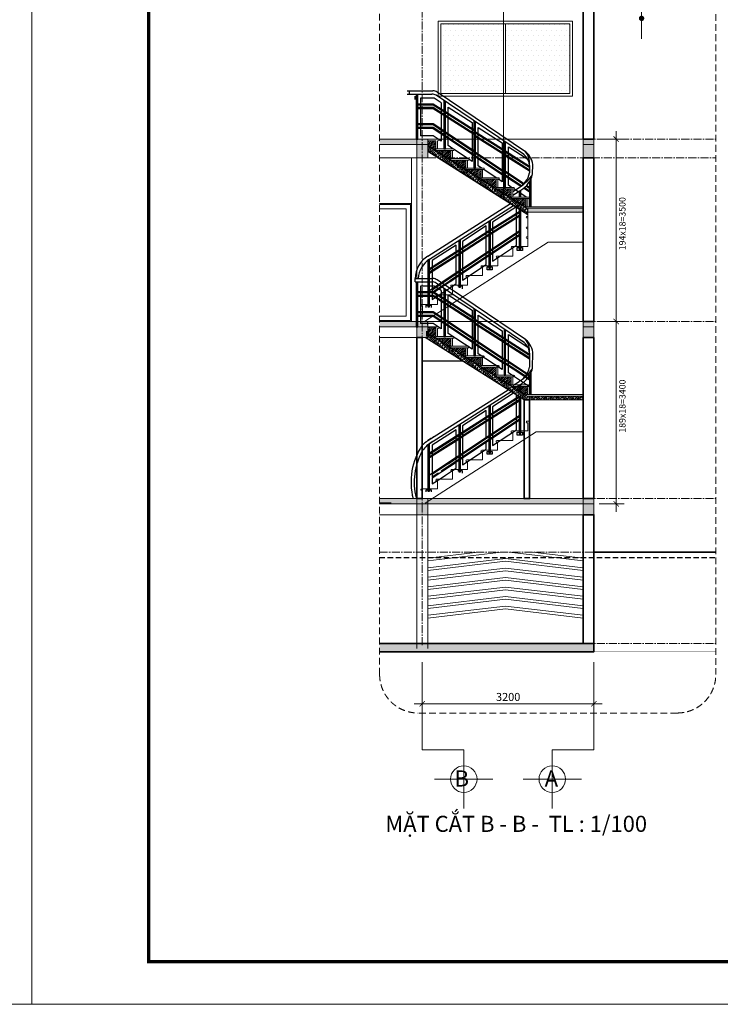
# Model space of a CAD drawing. Units: millimetres. Extents: x -55760 to 1146263, y -455585 to 288245.
# Drawn here: x 461561 to 474625, y -234981 to -216631 of the extents above; entities that cross this region are included whole.
import ezdxf

# ---------------------------------------------------------------- set-up
doc = ezdxf.new("R2010")
doc.units = ezdxf.units.MM
for name, pattern in [('CENTER2', [1.125, 0.75, -0.125, 0.125, -0.125]), ('DASHED', [0.75, 0.5, -0.25]), ('HIDDEN', [0.375, 0.25, -0.125])]:
    doc.linetypes.add(name, pattern=pattern)
doc.layers.get('Defpoints').update_dxf_attribs({"lineweight": 5})
for name, color, linetype, lineweight in [('0-TUONG', 4, 'Continuous', 35), ('030', 30, 'Continuous', 18), ('DOOR', 8, 'Continuous', 5), ('H1', 8, 'Continuous', 0), ('HATCH', 8, 'Continuous', 5), ('KT', 116, 'Continuous', 20), ('NETTHAY', 4, 'Continuous', 5), ('NOITHAT', 35, 'Continuous', 5), ('T4', 153, 'Continuous', 15), ('TEXT', 8, 'Continuous', 5), ('TUONG', 2, 'Continuous', 18), ('Y', 35, 'Continuous', 5)]:
    doc.layers.add(name, color=color, linetype=linetype, lineweight=lineweight)
for name, color, linetype in [('8', 251, 'Continuous'), ('HATCHTUONG', 7, 'Continuous'), ('THAY', 4, 'Continuous')]:
    doc.layers.add(name, color=color, linetype=linetype)
doc.styles.add('DIM', font='VHELVEN.TTF')
doc.styles.add('TIMES', font='VTIMESN.TTF')
doc.styles.add('VNI-AVO', font='arial.ttf')
doc.dimstyles.new('100 THINH', dxfattribs={"dimscale": 0, "dimtxt": 150, "dimasz": 100, "dimexe": 150, "dimexo": 100, "dimgap": 50, "dimtad": 1, "dimdec": 0, "dimrnd": 1, "dimzin": 0, "dimdsep": 46, "dimtxsty": 'DIM', "dimblk": 'ARCHTICK', "dimcen": 0.1, "dimdle": 150, "dimclrd": 14, "dimclre": 14, "dimclrt": 255, "dimadec": 0, "dimazin": 0, "dimtfac": 1, "dimtdec": 0, "dimtmove": 2, "dimatfit": 2, "dimfxl": 0, "dimtolj": 1, "dimtzin": 0, "dimlwd": -1, "dimlwe": -1, "dimarcsym": 0})
pattern_1 = [(45, (381357.19, -268154.113), (-35.35534, 35.35534), []), (45, (381392.544, -268154.113), (-35.35534, 35.35534), [62.5, -12.5, 0, -12.5])]
pattern_2 = [(45, (381357.19, -268154.113), (-17.6776695, 17.6776695), [])]

# ---------------------------------------------------------------- blocks, each defined once
blk = doc.blocks.new('TRUC')
at = {"layer": '030'}
blk.add_circle((0, 0), 250, dxfattribs=at)
at = {"layer": 'HATCH'}
for points in [[(0, -550), (0, 550)], [(-550, 0), (550, 0)]]:
    blk.add_lwpolyline(points, dxfattribs=at)
blk = doc.blocks.new('_ARCHTICK')
at = {"color": 0, "linetype": 'ByBlock', "const_width": 0.15}
blk.add_lwpolyline([(-0.5, -0.5), (0.5, 0.5)], dxfattribs=at)
blk = doc.blocks.new('*D2566')
at = {"layer": 'Defpoints', "color": 0, "ltscale": 50}
for p in [(469068, -228507), (472269, -228507), (469068, -229380)]:
    blk.add_point(p, dxfattribs=at)
at = {"layer": 'NETTHAY', "color": 14, "ltscale": 50}
for p, q in [((469068, -228607), (469068, -229530)), ((472269, -228607), (472269, -229530)), ((472419, -229380), (468918, -229380))]:
    blk.add_line(p, q, dxfattribs=at)
at = {"layer": 'NETTHAY', "color": 14, "ltscale": 50, "xscale": 100, "yscale": 100, "zscale": 100, "rotation": 180}
blk.add_blockref('_ARCHTICK', (469068, -229380), dxfattribs=at)
at = {"layer": 'NETTHAY', "color": 14, "ltscale": 50, "xscale": 100, "yscale": 100, "zscale": 100}
blk.add_blockref('_ARCHTICK', (472269, -229380), dxfattribs=at)
at = {"layer": 'NETTHAY', "color": 255, "ltscale": 50, "insert": (470669, -229253), "char_height": 150, "attachment_point": 5, "style": 'DIM'}
blk.add_mtext('\\A1;3200', dxfattribs=at)

msp = doc.modelspace()

# ---------------------------------------------------------------- hatches: boundary and pattern name
at = {"layer": 'DOOR', "ltscale": 100}
h = msp.add_hatch(dxfattribs=at)
h.set_pattern_fill('DOTS', color=256, scale=1500, style=0)
h.set_pattern_definition([(0, (408242.96, -394666.8), (46.875, 93.75), [0, -93.75])])
h.paths.add_polyline_path([(470616.6, -218006.1), (471816.6, -218006.1), (471816.6, -216705.7), (470616.6, -216705.7)])
h.paths.add_polyline_path([(470616.6, -216705.7), (469416.6, -216705.7), (469416.6, -218006.1), (470616.6, -218006.1)])
at = {"layer": 'H1', "ltscale": 10}
h = msp.add_hatch(dxfattribs=at)
h.set_pattern_fill('ANSI31', color=256, scale=200, style=0)
h.set_pattern_definition(pattern_2)
h.paths.add_polyline_path([(469882.4, -219245.7), (469601.6, -219245.7), (469601.6, -219205.7), (469528.1, -219205.7), (470163.3, -219605.7), (470163.3, -219425.7), (469882.4, -219425.7)])
h.paths.add_polyline_path([(470163.3, -219605.7), (470444.2, -219782.5), (470444.2, -219605.7)])
h.paths.add_polyline_path([(470725, -219959.4), (470725, -219785.7), (470449.2, -219785.7)])
h.paths.add_polyline_path([(469320.7, -218885.7), (469168.4, -218885.7), (469168.4, -218979.2), (469528.1, -219205.7), (469601.6, -219205.7), (469601.6, -219065.7), (469320.7, -219065.7)])
edge = h.paths.add_edge_path()
edge.add_line((471005.9, -220130.7), (471005.9, -219965.7))
edge.add_line((471005.9, -219965.7), (470735, -219965.7))
edge.add_line((470735, -219965.7), (471007.4, -220137.1))
edge.add_arc((471020.9, -220130.7), 15, 180, 205.60573, ccw=False)
h = msp.add_hatch(dxfattribs=at)
h.set_pattern_fill('ANSI31', color=256, scale=200, style=0)
h.set_pattern_definition(pattern_2)
h.paths.add_polyline_path([(469320.7, -222355.7), (469168.4, -222355.7), (469168.4, -222479.2), (470163.3, -223105.7), (470163.3, -222925.7), (469882.4, -222925.7), (469882.4, -222745.7), (469601.6, -222745.7), (469601.6, -222565.7), (469320.7, -222565.7)])
h.paths.add_polyline_path([(470444.2, -223282.5), (470444.2, -223105.7), (470163.3, -223105.7)])
h.paths.add_polyline_path([(470725, -223285.7), (470449.2, -223285.7), (470725, -223459.4)])
h.paths.add_polyline_path([(471007.4, -223637.1, -0.5520623), (471020.9, -223615.7), (471035.9, -223615.7), (471035.9, -223465.7), (470735, -223465.7)])
at = {"layer": 'NETTHAY', "ltscale": 50}
h = msp.add_hatch(color=256, dxfattribs=at)
h.paths.add_polyline_path([(472066.6, -228256), (469068.4, -228256), (469068.4, -228410.9), (472066.6, -228410.9)])
h.paths.add_polyline_path([(472266.6, -228256), (472066.6, -228256), (472066.6, -228410.9), (472266.6, -228410.9)])
h.paths.add_polyline_path([(468272, -228256), (468272, -228410.9), (469068.4, -228410.9), (469068.4, -228256)])
at = {"layer": 'NOITHAT', "ltscale": 100}
h = msp.add_hatch(dxfattribs=at)
h.set_pattern_fill('ANSI35', color=256, scale=200, style=0)
h.set_pattern_definition(pattern_1)
h.paths.add_polyline_path([(469168.4, -218979.2), (469168.4, -219083.8), (470817.1, -220122), (470823, -220118.2), (470823, -220125.7), (471035.9, -220259.7), (471035.9, -220145.7), (471020.9, -220145.7, -0.2886081), (471007.4, -220137.1), (470735, -219965.7), (470725, -219965.7), (470725, -219959.4), (470449.2, -219785.7), (470444.2, -219785.7), (470444.2, -219782.5)])
h = msp.add_hatch(dxfattribs=at)
h.set_pattern_fill('ANSI35', color=256, scale=200, style=0)
h.set_pattern_definition(pattern_1)
h.paths.add_polyline_path([(469168.4, -222479.2), (469168.4, -222555.7), (469123.7, -222555.7), (470965.9, -223715.7), (471066.9, -223715.7), (472066.6, -223715.7), (472066.6, -223645.7), (471020.9, -223645.7, -0.2886081), (471007.4, -223637.1), (470735, -223465.7), (470725, -223465.7), (470725, -223459.4), (470449.2, -223285.7), (470444.2, -223285.7), (470444.2, -223282.5)])
at = {"layer": 'Y'}
h = msp.add_hatch(color=256, dxfattribs=at)
h.paths.add_polyline_path([(472066.6, -218855.7), (472066.6, -218955.7), (472266.6, -218955.7), (472266.6, -218855.7)])
h.paths.add_polyline_path([(469168.4, -218955.7), (469168.4, -218855.7), (469068.4, -218855.7), (469068.4, -218955.7)])
h.paths.add_polyline_path([(468272, -218855.7), (468272, -218955.7), (469068.4, -218955.7), (469068.4, -218855.7)])
for points in [[(471035.9, -220145.7), (471035.9, -220215.7), (472066.6, -220215.7), (472066.6, -220145.7)], [(469138.1, -222435.7), (469169.8, -222435.7), (469169.8, -222535.7), (469138.1, -222535.7)], [(471035.9, -223645.7), (471035.9, -223715.7), (472066.6, -223715.7), (472066.6, -223645.7)]]:
    msp.add_hatch(color=256, dxfattribs=at).paths.add_polyline_path(points)
h = msp.add_hatch(color=256, dxfattribs=at)
h.paths.add_polyline_path([(472066.6, -222255.7), (472066.6, -222355.7), (472266.6, -222355.7), (472266.6, -222255.7)])
h.paths.add_polyline_path([(469167.9, -222355.7), (469166.9, -222255.7), (469068.4, -222255.7), (469068.4, -222355.7)])
h.paths.add_polyline_path([(468272, -222255.7), (468272, -222355.7), (469068.4, -222355.7), (469068.4, -222255.7)])
h = msp.add_hatch(color=256, dxfattribs=at)
h.paths.add_polyline_path([(472266.6, -225555.7), (469068.4, -225555.7), (469068.4, -225655.7), (472266.6, -225655.7)])
h.paths.add_polyline_path([(468272, -225555.7), (468272, -225655.7), (469068.4, -225655.7), (469068.4, -225555.7)])

# ---------------------------------------------------------------- linework, layer by layer
for p, q in [((468783.4, -217955.7), (469265, -217955.7)), ((468832, -218015.7), (468832, -217955.7)), ((470991.1, -219091), (469345.9, -217980.4)), ((468783.4, -218015.7), (469246.6, -218015.7)), ((468936.1, -218115.7), (468936.1, -218055.7)), ((469290.8, -218095.3), (469035.1, -218095.3)), ((469035.1, -218095.3), (469035.1, -218202.6)), ((469419.7, -218178), (469290.8, -218095.3)), ((470956.4, -219140), (469327.6, -218040.4)), ((469419.7, -218178), (469419.7, -218296.7)), ((469271.5, -218202.6), (468983.4, -218202.6)), ((469271.5, -218222.6), (468983.4, -218222.6)), ((469271.5, -218270.2), (468983.4, -218270.2)), ((469271.5, -218290.2), (468983.4, -218290.2)), ((469035.1, -218222.6), (469035.1, -218270.2)), ((469035.1, -218290.2), (469035.1, -218573.1)), ((469468.6, -218327.8), (469271.5, -218202.6)), ((469468.6, -218347.8), (469271.5, -218222.6)), ((469468.6, -218395.4), (469271.5, -218270.2)), ((469468.6, -218415.4), (469271.5, -218290.2)), ((469419.7, -218316.7), (469419.7, -218364.3)), ((470030.4, -218684.6), (469498.6, -218346.9)), ((470030.4, -218704.6), (469498.6, -218366.9)), ((469419.7, -218384.3), (469419.7, -218671.7)), ((470030.4, -218752.2), (469498.6, -218414.5)), ((470030.4, -218772.2), (469498.6, -218434.5)), ((469271.5, -218573.1), (468983.4, -218573.1)), ((469271.5, -218593.1), (468983.4, -218593.1)), ((469271.5, -218641.6), (468983.4, -218641.6)), ((469271.5, -218661.6), (468983.4, -218661.6)), ((469035.1, -218593.1), (469035.1, -218641.6)), ((469035.1, -218661.6), (469035.1, -218795.1)), ((469468.6, -218704.2), (469271.5, -218573.1)), ((469468.6, -218724.5), (469271.5, -218593.3)), ((469468.6, -218772.7), (469271.5, -218641.6)), ((469468.6, -218793), (469271.5, -218661.9)), ((469419.7, -218692), (469419.7, -218740.2)), ((470030.4, -219077.8), (469498.6, -218724.2)), ((470592.1, -219063.9), (470060.4, -218726.1)), ((469271.5, -218795.1), (469035.1, -218795.1)), ((469419.7, -218892.7), (469271.5, -218795.1)), ((469419.7, -218760.5), (469419.7, -218892.7)), ((470030.4, -219098.1), (469498.6, -218744.4)), ((470030.4, -219146.4), (469498.6, -218792.7)), ((470030.4, -219166.6), (469498.6, -218813)), ((470592.1, -219083.9), (470060.4, -218746.1)), ((470592.1, -219131.4), (470060.4, -218793.7)), ((470592.1, -219151.4), (470060.4, -218813.7)), ((470592.1, -219457.1), (470060.4, -219103.4)), ((471069.1, -219368), (470622.1, -219084.1)), ((471068.4, -219387.6), (470622.1, -219104.1)), ((470592.1, -219477.3), (470060.4, -219123.7)), ((470592.1, -219525.6), (470060.4, -219171.9)), ((470592.1, -219545.9), (470060.4, -219192.2)), ((471068.4, -219435.2), (470622.1, -219151.7)), ((471068.4, -219455.2), (470622.1, -219171.7)), ((470967.1, -219690.9), (470622.1, -219461.4)), ((471124.5, -219511.5), (471127.1, -219328.1)), ((470953.1, -219701.9), (470622.1, -219481.7)), ((470918.2, -219726.9), (470622.1, -219529.9)), ((470902.8, -219736.9), (470622.1, -219550.2)), ((470755, -219830.6), (470873, -219755.7)), ((470755, -219901.6), (470905.1, -219806.3)), ((471068.5, -219847.1), (470955.7, -219772.1)), ((471068.5, -219826.8), (470969.5, -219761)), ((471068.5, -219778.6), (471000, -219733.1)), ((471068.5, -219758.3), (471011.9, -219720.7)), ((471098.5, -219778.3), (471098.4, -219778.2)), ((471098.5, -219798.5), (471098.4, -219798.5)), ((471098.5, -219846.8), (471098.4, -219846.8)), ((471098.5, -219867.1), (471098.4, -219867)), ((469172.8, -221035.7), (470713.7, -220056.8)), ((469202.8, -221091.2), (470769.7, -220092.1)), ((470341.2, -220542.1), (470873, -220204.3)), ((470823, -220118.2), (470376.2, -220404.9)), ((470341.2, -220562.1), (470873, -220224.3)), ((470341.2, -220609.7), (470873, -220271.9)), ((470341.2, -220629.7), (470873, -220291.9)), ((469779.5, -220898.9), (470311.2, -220561.2)), ((470341.2, -220918.5), (470873, -220564.8)), ((469779.5, -220918.9), (470311.2, -220581.2)), ((469779.5, -220966.5), (470311.2, -220628.8)), ((469779.5, -220986.5), (470311.2, -220648.8)), ((470341.2, -220938.8), (470873, -220585.1)), ((470341.2, -220987), (470873, -220633.4)), ((470341.2, -221007.3), (470873, -220653.6)), ((469202.8, -221265.3), (469749.5, -220918)), ((469202.8, -221285.3), (469749.5, -220938)), ((469779.5, -221292.1), (470311.2, -220938.5)), ((469202.8, -221332.9), (469749.5, -220985.6)), ((469202.8, -221352.9), (469749.5, -221005.6)), ((469779.5, -221312.4), (470311.2, -220958.7)), ((469779.5, -221360.7), (470311.2, -221007)), ((469779.5, -221380.9), (470311.2, -221027.3)), ((468934.7, -221455.7), (469265, -221455.7)), ((468934.7, -221515.7), (468934.7, -221455.7)), ((469202.8, -221675.7), (469699.5, -221345.4)), ((469252.8, -221662.8), (469699.5, -221365.6)), ((470991.1, -222591), (469345.9, -221480.4)), ((469417.7, -221601.3), (469699.5, -221413.9)), ((469432.9, -221611.5), (469699.5, -221434.1)), ((469532.5, -221456.4), (469749.5, -221312.1)), ((469547.7, -221466.6), (469749.5, -221332.4)), ((469583.7, -221490.9), (469749.5, -221380.6)), ((469598.8, -221501.1), (469749.5, -221400.9)), ((468934.7, -221515.7), (469246.6, -221515.7)), ((469290.8, -221595.3), (469035.1, -221595.3)), ((469035.1, -221595.3), (469035.1, -221702.6)), ((469252.8, -221711), (469360, -221639.7)), ((469252.8, -221662.8), (469279.3, -221645.1)), ((469252.8, -221731.3), (469375.5, -221649.7)), ((469279.1, -221625), (469315.7, -221600.6)), ((469284, -221710.5), (469432.9, -221611.5)), ((469419.7, -221678), (469290.8, -221595.3)), ((469294.7, -221634.9), (469331.3, -221610.6)), ((470956.4, -222640), (469327.6, -221540.4)), ((469331.8, -221658.5), (469368.4, -221634.1)), ((469360, -221639.7), (469468.6, -221567.4)), ((469399.3, -221633.8), (469468.6, -221587.7)), ((469271.5, -221702.6), (468983.4, -221702.6)), ((469271.5, -221722.6), (468983.4, -221722.6)), ((469271.5, -221770.2), (468983.4, -221770.2)), ((469271.5, -221790.2), (468983.4, -221790.2)), ((469035.1, -221722.6), (469035.1, -221770.2)), ((469035.1, -221790.2), (469035.1, -222073.1)), ((469252.8, -221792.5), (469256.3, -221790.2)), ((469468.6, -221827.8), (469271.5, -221702.6)), ((469468.6, -221847.8), (469271.5, -221722.6)), ((469468.6, -221895.4), (469271.5, -221770.2)), ((469468.6, -221915.4), (469271.5, -221790.2)), ((469419.7, -221678), (469419.7, -221796.7)), ((469419.7, -221816.7), (469419.7, -221864.3)), ((470030.4, -222184.6), (469498.6, -221846.9)), ((469419.7, -221884.3), (469419.7, -222171.7)), ((470030.4, -222204.6), (469498.6, -221866.9)), ((470030.4, -222252.2), (469498.6, -221914.5)), ((470030.4, -222272.2), (469498.6, -221934.5)), ((469271.5, -222073.1), (468983.4, -222073.1)), ((469271.5, -222093.1), (468983.4, -222093.1)), ((469271.5, -222141.6), (468983.4, -222141.6)), ((469271.5, -222161.6), (468983.4, -222161.6)), ((469035.1, -222093.1), (469035.1, -222141.6)), ((469035.1, -222161.6), (469035.1, -222295.1)), ((469468.6, -222204.2), (469271.5, -222073.1)), ((469468.6, -222224.5), (469271.5, -222093.3)), ((469468.6, -222272.7), (469271.5, -222141.6)), ((469468.6, -222293), (469271.5, -222161.9)), ((469419.7, -222192), (469419.7, -222240.2)), ((470030.4, -222577.8), (469498.6, -222224.2)), ((469271.5, -222295.1), (469035.1, -222295.1)), ((469419.7, -222392.7), (469271.5, -222295.1)), ((469419.7, -222260.5), (469419.7, -222392.7)), ((470030.4, -222598.1), (469498.6, -222244.4)), ((470030.4, -222646.4), (469498.6, -222292.7)), ((470030.4, -222666.6), (469498.6, -222313)), ((470592.1, -222563.9), (470060.4, -222226.1)), ((470592.1, -222583.9), (470060.4, -222246.1)), ((470592.1, -222631.4), (470060.4, -222293.7)), ((470592.1, -222651.4), (470060.4, -222313.7)), ((471069.1, -222868), (470622.1, -222584.1)), ((470592.1, -222957.1), (470060.4, -222603.4)), ((470592.1, -222977.3), (470060.4, -222623.7)), ((470592.1, -223025.6), (470060.4, -222671.9)), ((470592.1, -223045.9), (470060.4, -222692.2)), ((471068.4, -222887.6), (470622.1, -222604.1)), ((471068.4, -222935.2), (470622.1, -222651.7)), ((471068.4, -222955.2), (470622.1, -222671.7)), ((471124.5, -223127.8), (471127.1, -222828.1)), ((470967.1, -223190.9), (470622.1, -222961.4)), ((470953.1, -223201.9), (470622.1, -222981.7)), ((470918.2, -223226.9), (470622.1, -223029.9)), ((470902.8, -223236.9), (470622.1, -223050.2)), ((471068.5, -223347.1), (470902.8, -223236.9)), ((471068.5, -223326.8), (470918.2, -223226.9)), ((471068.5, -223278.6), (470953.1, -223201.9)), ((471068.5, -223258.3), (470967.1, -223190.9)), ((471098.5, -223278.3), (471098.4, -223278.2)), ((471098.5, -223298.5), (471098.4, -223298.5)), ((470755, -223446.8), (470873, -223371.9)), ((470755, -223517.9), (470905.1, -223422.5)), ((471098.5, -223346.8), (471098.4, -223346.8)), ((471098.5, -223367.1), (471098.4, -223367)), ((469172.8, -224475.7), (470666.3, -223527)), ((469202.8, -224531.2), (470722.3, -223562.3)), ((470341.2, -223982.1), (470862.9, -223650.8)), ((470341.2, -224002.1), (470873, -223664.3)), ((470769.9, -223592.3), (470376.2, -223844.9)), ((470341.2, -224049.7), (470873, -223711.9)), ((470341.2, -224069.7), (470873, -223731.9)), ((469779.5, -224338.9), (470311.2, -224001.2)), ((469779.5, -224358.9), (470311.2, -224021.2)), ((470341.2, -224358.5), (470873, -224004.8)), ((470341.2, -224378.8), (470873, -224025.1)), ((469779.5, -224406.5), (470311.2, -224068.8)), ((469779.5, -224426.5), (470311.2, -224088.8)), ((470341.2, -224427), (470873, -224073.4)), ((470341.2, -224447.3), (470873, -224093.6)), ((469202.8, -224705.3), (469749.5, -224358)), ((469202.8, -224725.3), (469749.5, -224378)), ((469202.8, -224772.9), (469749.5, -224425.6)), ((469779.5, -224732.1), (470311.2, -224378.5)), ((469779.5, -224752.4), (470311.2, -224398.7)), ((469202.8, -224792.9), (469749.5, -224445.6)), ((469779.5, -224800.7), (470311.2, -224447)), ((469779.5, -224820.9), (470311.2, -224467.3)), ((469202.8, -225115.7), (469699.5, -224785.4)), ((469532.5, -224896.4), (469749.5, -224752.1)), ((469547.7, -224906.6), (469749.5, -224772.4)), ((469252.8, -225102.8), (469699.5, -224805.6)), ((469417.7, -225041.3), (469699.5, -224853.9)), ((469432.9, -225051.5), (469699.5, -224874.1)), ((469583.7, -224930.9), (469749.5, -224820.6)), ((469598.8, -224941.1), (469749.5, -224840.9)), ((469252.8, -225151), (469360, -225079.7)), ((469252.8, -225171.3), (469375.5, -225089.7)), ((469284, -225150.5), (469432.9, -225051.5)), ((469331.8, -225098.5), (469368.4, -225074.1))]:
    msp.add_line(p, q)
at = {"const_width": 66.1}
msp.add_lwpolyline([(463965.9, -208454.5), (500194, -208454.5), (500194, -234187.6), (463965.9, -234187.6)], close=True, dxfattribs=at)
for points in [[(468953.4, -218015.7), (468953.4, -218855.7), (468983.4, -218855.7), (468983.4, -218015.7)], [(469468.6, -218135.7), (469468.6, -219035.7), (469498.6, -219035.7), (469498.6, -218155.9)], [(469548.6, -218378.6), (469548.6, -218260.8), (469995.4, -218547.4), (469995.4, -218662.4)], [(469548.6, -218446.2), (469548.6, -218398.6)], [(469548.6, -218757.4), (469548.6, -218466.2)], [(470030.4, -218514.9), (470030.4, -219395.7), (470060.4, -219395.7), (470060.4, -218535.1)], [(469995.4, -218682.4), (469995.4, -218730)], [(470110.4, -218757.8), (470110.4, -218640), (470557.1, -218926.6), (470557.1, -219041.6)], [(469548.6, -218825.9), (469548.6, -218777.7)], [(469636.8, -219035.7), (469548.6, -218977.6), (469548.6, -218846.2)], [(469995.4, -218750), (469995.4, -219054.6)], [(470110.4, -218825.4), (470110.4, -218777.8)], [(470110.4, -219136.6), (470110.4, -218845.4)], [(470592.1, -218894.1), (470592.1, -219755.7), (470622.1, -219755.7), (470622.1, -218914.3)], [(469910.2, -219215.7), (469661.5, -219051.9)], [(469995.4, -219074.8), (469995.4, -219123.1)], [(470557.1, -219061.6), (470557.1, -219109.2)], [(470672.1, -219115.9), (470672.1, -218998), (471035, -219230.9)], [(469995.4, -219143.4), (469995.4, -219271.7), (469941.4, -219236.2)], [(470110.4, -219205.2), (470110.4, -219156.9)], [(470169.4, -219395.7), (470110.4, -219356.8), (470110.4, -219225.4)], [(470557.1, -219129.2), (470557.1, -219433.8)], [(470672.1, -219183.5), (470672.1, -219135.9)], [(470672.1, -219494.7), (470672.1, -219203.5)], [(470442.7, -219575.7), (470213.5, -219424.7)], [(470557.1, -219454.1), (470557.1, -219502.3)], [(471068.4, -219346.1), (471068.4, -219487.4)], [(470557.1, -219522.6), (470557.1, -219651), (470488.3, -219605.7)], [(470672.1, -219563.2), (470672.1, -219515)], [(470734.1, -219755.7), (470672.1, -219714.8), (470672.1, -219583.5)], [(471068.4, -219646.3), (471068.4, -220115.7), (471068.5, -220115.7)], [(471068.5, -219646.3), (471068.5, -220115.7)], [(471098.4, -220115.7), (471098.4, -219588.8)], [(471098.5, -220115.7), (471098.5, -219588.7)], [(471007.5, -219935.7), (470777, -219783.9)], [(470873, -219826.7), (470873, -219935.7)], [(470903, -219935.7), (470903, -219807.7)], [(471068.5, -219975.8), (471052.8, -219965.5)], [(471098.5, -219995.6), (471098.4, -219995.6)], [(470823, -220236.1), (470823, -220118.2)], [(470873, -220157.1), (470873, -220905.8), (470903, -220905.8), (470903, -220176)], [(470311.2, -220383.6), (470311.2, -221263.8), (470341.2, -221263.8), (470341.2, -220364.5)], [(470823, -220303.7), (470823, -220256.1)], [(470823, -220598.1), (470823, -220323.7)], [(470261.2, -220592.9), (470261.2, -220475.1), (469814.5, -220761.7), (469814.5, -220876.7)], [(470376.2, -220404.9), (470376.2, -220519.9)], [(470376.2, -220539.9), (470376.2, -220587.5)], [(469749.5, -220740.4), (469749.5, -221617.1), (469779.5, -221617.1), (469779.5, -220721.3)], [(470261.2, -220660.5), (470261.2, -220612.9)], [(470261.2, -220971.7), (470261.2, -220680.5)], [(470376.2, -220607.5), (470376.2, -220895.2)], [(470376.2, -220984), (470376.2, -221129.2), (470823, -220835.1), (470823, -220686.9)], [(470823, -220666.6), (470823, -220618.4)], [(469699.5, -220949.7), (469699.5, -220831.9), (469252.8, -221118.5), (469252.8, -221233.5)], [(469814.5, -220896.7), (469814.5, -220944.3)], [(470376.2, -220915.5), (470376.2, -220963.8)], [(470903, -220878.1), (470933.9, -220878.1), (470933.9, -220932.7), (470839.8, -220932.7), (470839.8, -220878.1), (470873, -220878.1)], [(469172.8, -221113.4), (469172.8, -221620.2)], [(469202.8, -221305.7), (469202.8, -221091.2)], [(469699.5, -221017.3), (469699.5, -220969.7)], [(469699.5, -221345.4), (469699.5, -221037.3)], [(469814.5, -220964.3), (469814.5, -221268.9)], [(469814.5, -221357.7), (469814.5, -221486), (470261.2, -221191.9), (470261.2, -221060.5)], [(470261.2, -221040.2), (470261.2, -220992)], [(469172.8, -221124.8), (469172.8, -221305.7)], [(469202.8, -221552.6), (469202.8, -221285.3)], [(469252.8, -221233.5), (469252.8, -221552.6)], [(469814.5, -221289.1), (469814.5, -221337.4)], [(470341.2, -221236.1), (470372.2, -221236.1), (470372.2, -221290.7), (470278, -221290.7), (470278, -221236.1), (470311.2, -221236.1)], [(469252.8, -221403.5), (469252.8, -221451.1)], [(469629.9, -221594.5), (469699.5, -221548.7), (469699.5, -221434.1)], [(469699.5, -221413.9), (469699.5, -221365.6)], [(468953.4, -221515.7), (468953.4, -222355.7), (468983.4, -222355.7), (468983.4, -221515.7)], [(469172.8, -221595.3), (469172.8, -221979.4), (469202.8, -221979.4), (469202.8, -221640.2)], [(469202.8, -221675.7), (469202.8, -221515.7)], [(469252.8, -221515.8), (469252.8, -221642.5)], [(469252.8, -221662.8), (469252.8, -221711)], [(469468.6, -221635.7), (469468.6, -222535.7), (469498.6, -222535.7), (469498.6, -221655.9)], [(469498.6, -221681), (469629.9, -221594.5)], [(469729.6, -221589.4), (469749.5, -221589.4)], [(469779.5, -221589.4), (469810.4, -221589.4), (469810.4, -221644), (469810.4, -221644)], [(469252.8, -221731.3), (469252.8, -221842.9), (469418.7, -221733.6)], [(469252.8, -221790.2), (469252.8, -221792.5)], [(469418.7, -221733.6), (469498.6, -221681)], [(469548.6, -221878.6), (469548.6, -221760.8), (469995.4, -222047.4), (469995.4, -222162.4)], [(469139.6, -221991.6), (469139.6, -221951.7), (469172.8, -221951.7)], [(469202.8, -221951.7), (469233.7, -221951.7), (469233.7, -221991.6)], [(469548.6, -221946.2), (469548.6, -221898.6)], [(469548.6, -222257.4), (469548.6, -221966.2)], [(470030.4, -222014.9), (470030.4, -222895.7), (470060.4, -222895.7), (470060.4, -222035.1)], [(469995.4, -222182.4), (469995.4, -222230)], [(470110.4, -222257.8), (470110.4, -222140), (470557.1, -222426.6), (470557.1, -222541.6)], [(469548.6, -222325.9), (469548.6, -222277.7)], [(469995.4, -222643.4), (469995.4, -222771.7), (469548.6, -222477.6), (469548.6, -222346.2)], [(469995.4, -222250), (469995.4, -222554.6)], [(470110.4, -222325.4), (470110.4, -222277.8)], [(470110.4, -222636.6), (470110.4, -222345.4)], [(470592.1, -222394.1), (470592.1, -223255.7), (470622.1, -223255.7), (470622.1, -222414.3)], [(469995.4, -222574.8), (469995.4, -222623.1)], [(470557.1, -222561.6), (470557.1, -222609.2)], [(470672.1, -222615.9), (470672.1, -222498), (471035, -222730.9)], [(470110.4, -222705.2), (470110.4, -222656.9)], [(470557.1, -223022.6), (470557.1, -223151), (470110.4, -222856.8), (470110.4, -222725.4)], [(470557.1, -222629.2), (470557.1, -222933.8)], [(470672.1, -222683.5), (470672.1, -222635.9)], [(470672.1, -222994.7), (470672.1, -222703.5)], [(470557.1, -222954.1), (470557.1, -223002.3)], [(471068.4, -222846.1), (471068.4, -223103.6)], [(470672.1, -223063.2), (470672.1, -223015)], [(471068.5, -223475.8), (470672.1, -223214.8), (470672.1, -223083.5)], [(471068.4, -223258.3), (471068.4, -223615.7), (471068.5, -223615.7)], [(471098.4, -223615.7), (471098.5, -223204.9)], [(470873, -223443), (470873, -223551.9)], [(470903, -223551.9), (470903, -223423.9)], [(471098.5, -223495.6), (471098.4, -223495.6)], [(470823, -223676.1), (470823, -223625.7)], [(470873, -223657.1), (470873, -224345.8), (470903, -224345.8), (470903, -223676)], [(470311.2, -223823.6), (470311.2, -224703.8), (470341.2, -224703.8), (470341.2, -223804.5)], [(470376.2, -223844.9), (470376.2, -223959.9)], [(470823, -223743.7), (470823, -223696.1)], [(470823, -224038.1), (470823, -223763.7)], [(470261.2, -224032.9), (470261.2, -223915.1), (469814.5, -224201.7), (469814.5, -224316.7)], [(470261.2, -224100.5), (470261.2, -224052.9)], [(470376.2, -223979.9), (470376.2, -224027.5)], [(470376.2, -224047.5), (470376.2, -224335.2)], [(470823, -224106.6), (470823, -224058.4)], [(469749.5, -224180.4), (469749.5, -225057.1), (469779.5, -225057.1), (469779.5, -224161.3)], [(470261.2, -224411.7), (470261.2, -224120.5)], [(470376.2, -224424), (470376.2, -224569.2), (470823, -224275.1), (470823, -224126.9)], [(469699.5, -224389.7), (469699.5, -224271.9), (469252.8, -224558.5), (469252.8, -224673.5)], [(469699.5, -224457.3), (469699.5, -224409.7)], [(469814.5, -224336.7), (469814.5, -224384.3)], [(469814.5, -224404.3), (469814.5, -224708.9)], [(470376.2, -224355.5), (470376.2, -224403.8)], [(470903, -224318.1), (470933.9, -224318.1), (470933.9, -224372.7), (470839.8, -224372.7), (470839.8, -224318.1), (470873, -224318.1)], [(469172.8, -224553.4), (469172.8, -225060.2)], [(469172.8, -224564.8), (469172.8, -224745.7)], [(469202.8, -224745.7), (469202.8, -224531.2)], [(469699.5, -224785.4), (469699.5, -224477.3)], [(469814.5, -224797.7), (469814.5, -224926), (470261.2, -224631.9), (470261.2, -224500.5)], [(469202.8, -224992.6), (469202.8, -224725.3)], [(469252.8, -224673.5), (469252.8, -224992.6)], [(469814.5, -224729.1), (469814.5, -224777.4)], [(470341.2, -224676.1), (470372.2, -224676.1), (470372.2, -224730.7), (470278, -224730.7), (470278, -224676.1), (470311.2, -224676.1)], [(469202.8, -225115.7), (469202.8, -224955.7)], [(469252.8, -224955.8), (469252.8, -225082.5)], [(469629.9, -225034.5), (469699.5, -224988.7), (469699.5, -224874.1)], [(469699.5, -224853.9), (469699.5, -224805.6)], [(469172.8, -225035.3), (469172.8, -225419.4), (469202.8, -225419.4), (469202.8, -225080.2)], [(469252.8, -225102.8), (469252.8, -225151)], [(469418.7, -225173.6), (469498.6, -225121)], [(469498.6, -225121), (469629.9, -225034.5)], [(469729.6, -225029.4), (469749.5, -225029.4)], [(469779.5, -225029.4), (469810.4, -225029.4), (469810.4, -225084), (469810.4, -225084)], [(469252.8, -225171.3), (469252.8, -225282.9), (469418.7, -225173.6)], [(469139.6, -225431.6), (469139.6, -225391.7), (469172.8, -225391.7)], [(469202.8, -225391.7), (469233.7, -225391.7), (469233.7, -225431.6)]]:
    msp.add_lwpolyline(points)
for centre, radius, start, end in [((469265, -218100.3), 144.7, 55.97729, 90), ((469246.6, -218160.3), 144.7, 55.97729, 90), ((470788.2, -219365), 340.8, 6.19882, 58.72588), ((470729.6, -219306.2), 339, 355.19826, 39.2177), ((470788.2, -219365), 280.8, 356.14279, 58.72588), ((470667.6, -219400.7), 410.1, 300.0531, 347.79256), ((470529.2, -219148), 697.5, 301.86709, 328.58354), ((470667.6, -219400.7), 470.1, 300.0531, 346.36006), ((469435.1, -221461.8), 500.4, 121.6093, 179.29137), ((469479.6, -221496), 490.4, 124.36097, 175.27731), ((469265, -221600.3), 144.7, 55.97729, 90), ((469246.6, -221660.3), 144.7, 55.97729, 90), ((469983.4, -221968), 1066.6, 195.05247, 195.31777), ((470788.2, -222865), 340.8, 6.19882, 58.72588), ((470729.6, -222806.2), 339, 355.19826, 39.2177), ((470788.2, -222865), 280.8, 356.14279, 58.72588), ((470667.6, -223016.9), 410.1, 315.7229, 347.79256), ((470529.2, -222764.2), 697.5, 308.8856, 328.58354), ((470667.6, -223016.9), 470.1, 317.09475, 346.36006), ((470734.7, -223095.9), 307.1, 303.14709, 317.53643), ((470694, -222991.7), 417.2, 299.99956, 310.88707), ((470667.6, -223016.9), 410.1, 300.0531, 304.96062), ((470529.2, -222765.1), 697.5, 301.86709, 302.38804), ((470667.6, -223016.9), 470.1, 300.0531, 307.80136), ((470755.4, -223112.9), 340.6, 306.02779, 318.86831), ((469819.3, -225368.8), 1102.6, 118.9488, 132.99991), ((470087.5, -225248.8), 1229.6, 146.06567, 194.45033), ((469542.5, -224997.6), 577, 118.97217, 145.26161), ((470089.4, -225245), 1172.4, 150.56104, 194.56401)]:
    msp.add_arc(centre, radius, start, end)
at = {"layer": '0-TUONG', "ltscale": 100}
for p, q in [((471010.3, -220138.9), (469168.4, -218979.2)), ((471035.9, -220259.7), (469168.4, -219083.8))]:
    msp.add_line(p, q, dxfattribs=at)
at = {"layer": '0-TUONG', "ltscale": 50}
for p, q in [((470966.9, -223715.7), (470966.9, -225555.7)), ((471066.9, -223715.7), (471066.9, -225555.7))]:
    msp.add_line(p, q, dxfattribs=at)
at = {"layer": '0-TUONG', "ltscale": 100}
for points in [[(472066.6, -218855.7), (472266.6, -218855.7), (472266.6, -215355.7), (472066.6, -215355.7)], [(472066.6, -219205.7), (472266.6, -219205.7), (472266.6, -222255.7), (472066.6, -222255.7)], [(469068.4, -225555.7), (468968.4, -225555.7), (468968.4, -222555.7), (469068.4, -222555.7)], [(472266.6, -225555.7), (472066.6, -225555.7), (472066.6, -222555.7), (472266.6, -222555.7)], [(470966.9, -223715.7), (471066.9, -223715.7), (471066.9, -225555.7), (470966.9, -225555.7)], [(472066.6, -225855.7), (472266.6, -225855.7), (472266.6, -228256), (472066.6, -228256)]]:
    msp.add_lwpolyline(points, close=True, dxfattribs=at)
for points in [[(472266.6, -228362), (472266.6, -226555.7), (474540.7, -226555.7)], [(468272, -228256), (472266.6, -228256), (472266.6, -228410.9), (468272, -228410.9)]]:
    msp.add_lwpolyline(points, dxfattribs=at)
at = {"layer": '8', "linetype": 'DASHED', "ltscale": 200}
msp.add_line((468272, -226655.7), (474540.7, -226655.7), dxfattribs=at)
at = {"layer": 'Defpoints', "color": 8, "ltscale": 10}
for points in [[(422591.4, -207660.8), (461789.5, -207660.8), (461789.5, -234981.2), (422591.4, -234981.2)], [(461789.5, -207660.8), (500987.7, -207660.8), (500987.7, -234981.2), (461789.5, -234981.2)]]:
    msp.add_lwpolyline(points, close=True, dxfattribs=at)
at = {"layer": 'KT', "ltscale": 10}
msp.add_lwpolyline([(470584.9, -219975.7), (470584.9, -213339.3, -0.4142136), (470884.9, -213039.3), (472856.2, -213039.3, -0.4142136), (473156.2, -213339.3), (473156.2, -216985.8)], format="xyb", dxfattribs=at)
at = {"layer": 'KT', "ltscale": 10, "const_width": 50}
msp.add_lwpolyline([(473131.2, -216605.7, 1), (473181.2, -216605.7, 1)], format="xyb", close=True, dxfattribs=at)
at = {"layer": 'NETTHAY', "color": 2, "ltscale": 50}
for p, q in [((469365.7, -218855.7), (469069.8, -218855.7)), ((469320.7, -218885.7), (469168.4, -218885.7)), ((469320.7, -219065.7), (469320.7, -218885.7)), ((469350.7, -219035.7), (469350.7, -218885.7)), ((469365.7, -218885.7), (469350.7, -218885.7)), ((469646.6, -219035.7), (469320.7, -219035.7)), ((469646.6, -219065.7), (469320.7, -219065.7)), ((469601.6, -219245.7), (469601.6, -219065.7)), ((469631.6, -219215.7), (469631.6, -219065.7)), ((469646.6, -219065.7), (469631.6, -219065.7)), ((469927.4, -219215.7), (469601.6, -219215.7)), ((469927.4, -219245.7), (469601.6, -219245.7)), ((469882.4, -219425.7), (469882.4, -219245.7)), ((469912.4, -219395.7), (469912.4, -219245.7)), ((469927.4, -219245.7), (469912.4, -219245.7)), ((470208.3, -219395.7), (469882.4, -219395.7)), ((470208.3, -219425.7), (469882.4, -219425.7)), ((470163.3, -219605.7), (470163.3, -219425.7)), ((470193.3, -219575.7), (470193.3, -219425.7)), ((470208.3, -219425.7), (470193.3, -219425.7)), ((470489.2, -219575.7), (470163.3, -219575.7)), ((470489.2, -219605.7), (470163.3, -219605.7)), ((470444.2, -219785.7), (470444.2, -219605.7)), ((470474.2, -219755.7), (470474.2, -219605.7)), ((470489.2, -219605.7), (470474.2, -219605.7)), ((470770, -219755.7), (470444.2, -219755.7)), ((470770, -219785.7), (470444.2, -219785.7)), ((470725, -219965.7), (470725, -219785.7)), ((470755, -219935.7), (470755, -219785.7)), ((470770, -219785.7), (470755, -219785.7)), ((471050.9, -219935.7), (470725, -219935.7)), ((471050.9, -219965.7), (470725, -219965.7)), ((471005.9, -220136.2), (471005.9, -219965.7)), ((471035.9, -220115.7), (471035.9, -219965.7)), ((471050.9, -219965.7), (471035.9, -219965.7)), ((471020.9, -220115.7), (471068.5, -220115.7)), ((471020.9, -220145.7), (471035.9, -220145.7)), ((471068.5, -220115.7), (472066.6, -220115.7)), ((471020.9, -220295.7), (471035.9, -220295.7)), ((471020.9, -220325.7), (471035.9, -220325.7)), ((471020.9, -220325.7), (471035.9, -220325.7)), ((471020.9, -220495.7), (471035.9, -220495.7)), ((471020.9, -220525.7), (471035.9, -220525.7)), ((471020.9, -220675.7), (471035.9, -220675.7)), ((471020.9, -220705.7), (471035.9, -220705.7)), ((471035.9, -220855.7), (471035.9, -220705.7)), ((470740, -220855.7), (471035.9, -220855.7)), ((470740, -220885.7), (470755, -220885.7)), ((470755, -221035.7), (470755, -220885.7)), ((470459.2, -221035.7), (470755, -221035.7)), ((470459.2, -221065.7), (470474.2, -221065.7)), ((470474.2, -221215.7), (470474.2, -221065.7)), ((470178.3, -221215.7), (470474.2, -221215.7)), ((470178.3, -221245.7), (470193.3, -221245.7)), ((470193.3, -221395.7), (470193.3, -221245.7)), ((469897.4, -221395.7), (470193.3, -221395.7)), ((469897.4, -221425.7), (469912.4, -221425.7)), ((469912.4, -221575.7), (469912.4, -221425.7)), ((469607, -221579.1), (469912.4, -221575.7)), ((469616.6, -221605.7), (469631.6, -221605.7)), ((469631.6, -221755.7), (469631.6, -221605.7)), ((469335.7, -221755.7), (469498.6, -221755.7)), ((469350.7, -221935.7), (469350.7, -221785.7)), ((469498.6, -221755.7), (469559.7, -221755.7)), ((469559.7, -221755.7), (469631.6, -221755.7)), ((469054.8, -221935.7), (469350.7, -221935.7)), ((469054.8, -221965.7), (469069.8, -221965.7)), ((469069.8, -222115.7), (469069.8, -221965.7)), ((469335.7, -221935.7), (469350.7, -221935.7)), ((469365.7, -222355.7), (469069.8, -222355.7)), ((469320.7, -222565.7), (469320.7, -222355.7)), ((469350.7, -222535.7), (469350.7, -222385.7)), ((469365.7, -222385.7), (469350.7, -222385.7)), ((469646.6, -222535.7), (469320.7, -222535.7)), ((469646.6, -222565.7), (469320.7, -222565.7)), ((469601.6, -222745.7), (469601.6, -222565.7)), ((469631.6, -222715.7), (469631.6, -222565.7)), ((469646.6, -222565.7), (469631.6, -222565.7)), ((469927.4, -222715.7), (469601.6, -222715.7)), ((469927.4, -222745.7), (469601.6, -222745.7)), ((469882.4, -222925.7), (469882.4, -222745.7)), ((469912.4, -222895.7), (469912.4, -222745.7)), ((469927.4, -222745.7), (469912.4, -222745.7)), ((470208.3, -222895.7), (469882.4, -222895.7)), ((470208.3, -222925.7), (469882.4, -222925.7)), ((470163.3, -223105.7), (470163.3, -222925.7)), ((470193.3, -223075.7), (470193.3, -222925.7)), ((470208.3, -222925.7), (470193.3, -222925.7)), ((470489.2, -223075.7), (470163.3, -223075.7)), ((470489.2, -223105.7), (470163.3, -223105.7)), ((470444.2, -223285.7), (470444.2, -223105.7)), ((470474.2, -223255.7), (470474.2, -223105.7)), ((470489.2, -223105.7), (470474.2, -223105.7)), ((470770, -223255.7), (470444.2, -223255.7)), ((470770, -223285.7), (470444.2, -223285.7)), ((470725, -223465.7), (470725, -223285.7)), ((470755, -223435.7), (470755, -223285.7)), ((470770, -223285.7), (470755, -223285.7)), ((471050.9, -223435.7), (470725, -223435.7)), ((471050.9, -223465.7), (470725, -223465.7)), ((471035.9, -223615.7), (471035.9, -223465.7)), ((471050.9, -223465.7), (471035.9, -223465.7)), ((471020.9, -223615.7), (471068.5, -223615.7)), ((471020.9, -223645.7), (471035.9, -223645.7)), ((471068.5, -223615.7), (472066.6, -223615.7)), ((471019.5, -224115.7), (471066.9, -224115.7)), ((471019.5, -224145.7), (471034.5, -224145.7)), ((471034.5, -224295.7), (471034.5, -224145.7)), ((470738.6, -224295.7), (471034.5, -224295.7)), ((470738.6, -224325.7), (470753.6, -224325.7)), ((470753.6, -224475.7), (470753.6, -224325.7)), ((470457.7, -224475.7), (470753.6, -224475.7)), ((470457.7, -224505.7), (470472.7, -224505.7)), ((470472.7, -224655.7), (470472.7, -224505.7)), ((470176.9, -224655.7), (470472.7, -224655.7)), ((470176.9, -224685.7), (470191.9, -224685.7)), ((470191.9, -224835.7), (470191.9, -224685.7)), ((469896, -224835.7), (470191.9, -224835.7)), ((469896, -224865.7), (469911, -224865.7)), ((469911, -225015.7), (469911, -224865.7)), ((469615.1, -225015.7), (469911, -225015.7)), ((469615.1, -225045.7), (469630.1, -225045.7)), ((469630.1, -225195.7), (469630.1, -225045.7)), ((469334.3, -225195.7), (469630.1, -225195.7)), ((469334.3, -225225.7), (469349.3, -225225.7)), ((469349.3, -225375.7), (469349.3, -225225.7)), ((469053.4, -225375.7), (469349.3, -225375.7)), ((469053.4, -225405.7), (469068.4, -225405.7)), ((469068.4, -225555.7), (469068.4, -225405.7))]:
    msp.add_line(p, q, dxfattribs=at)
at = {"layer": 'NETTHAY', "ltscale": 50}
for p, q in [((469202.8, -221305.7), (469202.8, -221091.2)), ((469172.8, -221124.8), (469172.8, -221305.7)), ((469172.8, -221365.7), (469172.8, -221552.6)), ((469202.8, -221552.6), (469202.8, -221365.7)), ((469172.8, -221595.3), (469172.8, -221979.4)), ((469202.8, -221979.4), (469202.8, -221640.2)), ((469172.8, -221722.6), (469172.8, -221770.2)), ((469202.8, -221770.2), (469202.8, -221722.6)), ((469172.8, -224564.8), (469172.8, -224745.7)), ((469202.8, -224745.7), (469202.8, -224531.2)), ((469172.8, -225035.3), (469172.8, -225419.4)), ((469202.8, -225419.4), (469202.8, -225080.2)), ((472266.6, -226555.7), (474540.7, -226555.7))]:
    msp.add_line(p, q, dxfattribs=at)
at = {"layer": 'NETTHAY', "ltscale": 100}
msp.add_lwpolyline([(468968.4, -219205.7), (468272, -219205.7)], dxfattribs=at)
at = {"layer": 'NETTHAY', "ltscale": 100, "const_width": 10}
for points in [[(468272, -228410.9), (472266.6, -228410.9), (472266.6, -226555.7)], [(474540.7, -228410.9), (472266.6, -228410.9), (472266.6, -226555.7)]]:
    msp.add_lwpolyline(points, dxfattribs=at)
at = {"layer": 'NETTHAY', "ltscale": 50}
msp.add_lwpolyline([(468272, -228256), (472266.6, -228256), (472266.6, -228410.9), (468272, -228410.9)], dxfattribs=at)
at = {"layer": 'NETTHAY', "color": 2, "ltscale": 50}
for centre, start, end in [((469365.7, -218870.7), 270, 90), ((469646.6, -219050.7), 270, 90), ((469927.4, -219230.7), 270, 90), ((470208.3, -219410.7), 270, 90), ((470489.2, -219590.7), 270, 90), ((470770, -219770.7), 270, 90), ((471050.9, -219950.7), 270, 90), ((471020.9, -220130.7), 90, 270), ((471020.9, -220310.7), 90, 270), ((471020.9, -220510.7), 90, 270), ((471020.9, -220690.7), 90, 270), ((470740, -220870.7), 90, 270), ((470459.2, -221050.7), 90, 270), ((470178.3, -221230.7), 90, 270), ((469897.4, -221410.7), 90, 270), ((469616.6, -221590.7), 129.50316, 270), ((469335.7, -221770.7), 90, 270), ((469054.8, -221950.7), 90, 270), ((469365.7, -222370.7), 270, 90), ((469646.6, -222550.7), 270, 90), ((469927.4, -222730.7), 270, 90), ((470208.3, -222910.7), 270, 90), ((470489.2, -223090.7), 270, 90), ((470770, -223270.7), 270, 90), ((471050.9, -223450.7), 270, 90), ((471020.9, -223630.7), 90, 270), ((471019.5, -224130.7), 90, 270), ((470738.6, -224310.7), 90, 270), ((470457.7, -224490.7), 90, 270), ((470176.9, -224670.7), 90, 270), ((469896, -224850.7), 90, 270), ((469615.1, -225030.7), 90, 270), ((469334.3, -225210.7), 90, 270), ((469053.4, -225390.7), 90, 270)]:
    msp.add_arc(centre, 15, start, end, dxfattribs=at)
at = {"layer": 'NOITHAT', "ltscale": 50}
for p, q in [((470616.6, -216705.7), (470616.6, -218006.1)), ((469067.9, -229306), (469066.9, -230003.1)), ((472266.6, -229524.4), (472266.6, -230241.2)), ((469067.5, -230001.1), (469067.2, -230241.2)), ((472266.2, -230003.1), (472266.2, -230003.1)), ((472267.1, -230003.1), (472267.1, -230003.1)), ((469066.9, -230241.2), (469841.3, -230241.2)), ((472266.6, -230241.2), (471492.2, -230241.2))]:
    msp.add_line(p, q, dxfattribs=at)
at = {"layer": 'NOITHAT', "color": 14, "ltscale": 100}
for p, q in [((472682.8, -218705.7), (472682.8, -219185.7)), ((472366.6, -218855.7), (472832.8, -218855.7)), ((472682.8, -218885.7), (472682.8, -219365.7)), ((472682.8, -219125.7), (472682.8, -222400.9)), ((472682.8, -222105.7), (472682.8, -222585.7)), ((472366.6, -222255.7), (472832.8, -222255.7)), ((472366.6, -222255.7), (472832.8, -222255.7)), ((472682.8, -222285.7), (472682.8, -222765.7)), ((472682.8, -222525.7), (472682.8, -225800.9)), ((472366.6, -225655.7), (472832.8, -225655.7))]:
    msp.add_line(p, q, dxfattribs=at)
at = {"layer": 'NOITHAT', "ltscale": 100}
for p, q in [((471416.8, -220775.7), (469107.4, -222255.7)), ((469168.4, -222479.2), (469168.4, -222355.7)), ((471191.6, -224313.7), (469122.3, -225639.8)), ((472066.6, -224313.7), (471191.6, -224313.7)), ((469068.4, -225555.7), (469068.4, -225375.7)), ((469068.4, -225375.7), (469349.4, -225375.7))]:
    msp.add_line(p, q, dxfattribs=at)
at = {"layer": 'NOITHAT'}
msp.add_lwpolyline([(469366.6, -216655.7), (471866.6, -216655.7), (471866.6, -218056.1), (469366.6, -218056.1)], close=True, dxfattribs=at)
at = {"layer": 'NOITHAT', "ltscale": 50}
for points in [[(469366.6, -217081.5), (469366.6, -216655.7), (471866.6, -216655.7), (471866.6, -217081.5)], [(469416.6, -216705.7), (469416.6, -216705.7), (471816.6, -216705.7), (471816.6, -218006.1), (469416.6, -218006.1), (469416.6, -216705.7)]]:
    msp.add_lwpolyline(points, dxfattribs=at)
at = {"layer": 'T4', "linetype": 'HIDDEN', "ltscale": 500}
msp.add_lwpolyline([(468989.5, -211498.3), (473823.1, -211498.3, -0.4142136), (474540.7, -212215.8), (474540.7, -228834.8, -0.4142136), (473823.1, -229552.3), (468989.5, -229552.3, -0.4142136), (468272, -228834.8), (468272, -212215.8, -0.4142136)], format="xyb", close=True, dxfattribs=at)
at = {"layer": 'TEXT', "linetype": 'CENTER2', "ltscale": 200}
for p, q in [((469067.3, -228290.2), (469067.3, -212312.3)), ((472266.6, -228294.2), (472266.6, -212316.2)), ((468272, -218855.7), (474540.7, -218855.7)), ((468272, -219205.7), (469361.9, -219205.7)), ((469528.1, -219205.7), (474540.7, -219205.7)), ((468272, -222255.7), (474540.7, -222255.7)), ((468272, -225555.7), (474540.7, -225555.7)), ((468272, -226555.7), (474540.7, -226555.7)), ((468272, -228256), (474540.7, -228256))]:
    msp.add_line(p, q, dxfattribs=at)
at = {"layer": 'TEXT'}
for p, q in [((470109.8, -226555.7), (469168.4, -226667.3)), ((470545.7, -226555.7), (469168.4, -226719)), ((470689.4, -226555.7), (472066.6, -226719)), ((471125.2, -226555.7), (472066.6, -226667.3)), ((470617.5, -226672.7), (469168.4, -226844.6)), ((470617.5, -226724.4), (469168.4, -226896.3)), ((470617.5, -226672.7), (472066.6, -226844.6)), ((470617.5, -226724.4), (472066.6, -226896.3)), ((470617.5, -226850), (469168.4, -227021.9)), ((470617.5, -226901.7), (469168.4, -227073.6)), ((470617.5, -226850), (472066.6, -227021.9)), ((470617.5, -226901.7), (472066.6, -227073.6)), ((470617.5, -227027.3), (469168.4, -227199.2)), ((470617.5, -227079), (469168.4, -227250.9)), ((470617.5, -227027.3), (472066.6, -227199.2)), ((470617.5, -227079), (472066.6, -227250.9)), ((470617.5, -227204.6), (469168.4, -227376.5)), ((470617.5, -227256.3), (469168.4, -227428.2)), ((470617.5, -227204.6), (472066.6, -227376.5)), ((470617.5, -227256.3), (472066.6, -227428.2)), ((470617.5, -227381.9), (469168.4, -227553.8)), ((470617.5, -227433.6), (469168.4, -227605.5)), ((470617.5, -227381.9), (472066.6, -227553.8)), ((470617.5, -227433.6), (472066.6, -227605.5)), ((470617.5, -227559.2), (469168.4, -227731.1)), ((470617.5, -227610.9), (469168.4, -227782.8)), ((470617.5, -227559.2), (472066.6, -227731.1)), ((470617.5, -227610.9), (472066.6, -227782.8))]:
    msp.add_line(p, q, dxfattribs=at)
at = {"layer": 'THAY', "ltscale": 50}
for p, q in [((468968.4, -222555.7), (468968.4, -225555.7)), ((469068.4, -222555.7), (469068.4, -225555.7)), ((470965.9, -223715.7), (469123.7, -222555.7)), ((471013.1, -223640.7), (469168.4, -222479.2)), ((469822.4, -222995.7), (469068.4, -222995.7))]:
    msp.add_line(p, q, dxfattribs=at)
at = {"layer": 'Y'}
for p, q in [((468272, -218855.7), (472266.6, -218855.7)), ((472266.6, -218855.7), (472266.6, -218905.7)), ((472266.6, -219005.7), (472266.6, -218905.7)), ((468272, -218955.7), (469168.4, -218955.7)), ((472066.6, -218955.7), (472266.6, -218955.7)), ((468272, -219205.7), (469168.4, -219205.7)), ((468868.4, -219205.6), (468868.1, -221455.6)), ((468968.4, -219205.7), (468968.1, -221455.7)), ((471020.9, -220145.7), (472066.6, -220145.7)), ((471035.9, -220115.7), (471068.5, -220115.7)), ((471035.9, -220295.7), (471035.9, -220145.7)), ((471035.9, -220145.7), (472066.6, -220145.7)), ((471098.4, -220115.7), (472066.6, -220115.7)), ((471035.9, -220215.7), (472066.6, -220215.7)), ((471035.9, -220705.7), (471035.9, -220295.7)), ((471416.8, -220775.7), (472066.6, -220775.7)), ((468968.1, -221515.7), (468968, -222355.7)), ((468272, -222255.7), (472266.6, -222255.7)), ((468272, -222355.7), (469365.7, -222355.7)), ((469168.4, -222405.7), (469166.9, -222255.7)), ((469166.9, -222255.7), (469166.9, -222305.7)), ((469168.4, -222255.7), (469168.4, -222305.7)), ((472066.6, -222355.7), (472266.6, -222355.7)), ((472265.2, -222255.7), (472265.2, -222305.7)), ((472266.6, -222255.7), (472266.6, -222305.7)), ((472266.6, -222405.7), (472266.6, -222305.7)), ((469168.4, -222555.7), (468272, -222555.7)), ((471020.9, -223645.7), (472066.6, -223645.7)), ((471035.9, -223615.7), (471068.5, -223615.7)), ((471035.9, -223645.7), (472066.6, -223645.7)), ((471098.4, -223615.7), (472066.6, -223615.7)), ((470965.9, -223715.7), (472066.6, -223715.7)), ((468272, -225555.7), (472266.6, -225555.7)), ((468272, -225635.7), (468489.1, -225635.7)), ((468272, -225655.7), (472266.6, -225655.7)), ((469168.4, -225555.7), (469168.4, -225605.7)), ((469168.4, -225705.7), (469168.4, -225605.7)), ((472266.6, -225555.7), (472266.6, -225605.7)), ((472266.6, -225705.7), (472266.6, -225605.7)), ((468272, -225855.7), (469168.4, -225855.7)), ((468968.4, -225855.7), (468968.4, -228351.7)), ((469168.4, -225855.7), (469168.4, -228351.7)), ((469168.4, -225855.7), (472066.6, -225855.7))]:
    msp.add_line(p, q, dxfattribs=at)
for points in [[(468272, -218855.7), (472266.6, -218855.7), (472266.6, -218955.7), (472066.6, -218955.7)], [(469168.4, -218955.7), (468272, -218955.7)], [(468272, -222255.7), (468867.2, -222255.7), (468867.2, -220055.8), (468272, -220055.8)], [(468272, -222235.7), (468847.2, -222235.7), (468847.2, -220075.8), (468272, -220075.8)], [(468272, -222155.7), (468767.2, -222155.7), (468767.2, -220155.8), (468272, -220155.8)], [(468272, -222255.7), (472266.6, -222255.7), (472266.6, -222355.7), (472066.6, -222355.7)], [(469365.7, -222355.7), (468272, -222355.7)], [(468272, -225555.7), (472266.6, -225555.7), (472266.6, -225655.7), (468272, -225655.7)]]:
    msp.add_lwpolyline(points, dxfattribs=at)
for points in [[(468968.4, -219205.7), (469168.4, -219205.7), (469168.4, -218855.7), (468968.4, -218855.7)], [(468968.4, -219205.7), (469168.4, -219205.7), (469168.4, -218855.7), (468968.4, -218855.7)], [(472066.6, -219205.7), (472266.6, -219205.7), (472266.6, -218855.7), (472066.6, -218855.7)], [(468968.4, -222555.7), (469168.4, -222555.7), (469168.4, -222255.7), (468968.4, -222255.7)], [(472066.6, -222555.7), (472266.6, -222555.7), (472266.6, -222255.7), (472066.6, -222255.7)], [(468968.4, -225855.7), (469168.4, -225855.7), (469168.4, -225555.7), (468968.4, -225555.7)], [(472066.6, -225855.7), (472266.6, -225855.7), (472266.6, -225555.7), (472066.6, -225555.7)]]:
    msp.add_lwpolyline(points, close=True, dxfattribs=at)
for points in [[(468968.4, -218855.7), (469168.4, -218855.7), (468968.4, -219205.7), (469168.4, -219205.7)], [(468968.4, -218855.7), (469168.4, -218855.7), (468968.4, -219205.7), (469168.4, -219205.7)], [(472066.6, -218855.7), (472266.6, -218855.7), (472066.6, -219205.7), (472266.6, -219205.7)], [(468968.4, -222255.7), (469168.4, -222255.7), (468968.4, -222555.7), (469168.4, -222555.7)], [(472066.6, -222255.7), (472266.6, -222255.7), (472066.6, -222555.7), (472266.6, -222555.7)], [(468968.4, -225555.7), (469168.4, -225555.7), (468968.4, -225855.7), (469168.4, -225855.7)], [(472066.6, -225555.7), (472266.6, -225555.7), (472066.6, -225855.7), (472266.6, -225855.7)]]:
    msp.add_solid(points, dxfattribs=at)

# ---------------------------------------------------------------- block references
at = {"layer": 'NOITHAT', "color": 14, "ltscale": 100, "xscale": 100, "yscale": 100, "zscale": 100}
for p, rotation in [((472682.8, -218855.7), 90), ((472682.8, -222255.7), 270), ((472682.8, -222255.7), 90), ((472682.8, -225655.7), 270)]:
    msp.add_blockref('_ARCHTICK', p, dxfattribs=dict(at, rotation=rotation))
at = {"layer": 'TUONG', "yscale": 0.9887999999918975, "zscale": 0.9888}
for p, xscale in [((469841.3, -230785), -0.9887999999336898), ((471492.2, -230785), 0.9887999999336898)]:
    msp.add_blockref('TRUC', p, dxfattribs=dict(at, xscale=xscale))

# ---------------------------------------------------------------- texts
at = {"layer": 'HATCHTUONG', "style": 'TIMES'}
for s, p in [('B', (469669.6, -230922.1)), ('A', (471350.1, -230922.1))]:
    msp.add_text(s, height=300, dxfattribs=at).set_placement(p)
at = {"layer": 'NOITHAT', "color": 255, "ltscale": 100, "char_height": 120, "attachment_point": 5, "rotation": 90, "style": 'DIM'}
for s, insert in [('194x18=3500', (472812.7, -220432.8)), ('189x18=3400', (472812.7, -223832.8))]:
    msp.add_mtext(s, dxfattribs=dict(at, insert=insert))
at = {"layer": 'TEXT', "style": 'VNI-AVO'}
msp.add_text('%%UMẶT CẮT B - B -  TL : 1/100', height=300, dxfattribs=at).set_placement((468380.3, -231767.8))

# ---------------------------------------------------------------- dimensions: what is measured, and where the dimension line sits
at = {"layer": 'NETTHAY', "ltscale": 50}
dim = msp.add_linear_dim(base=(469068.4, -229379.8), p1=(472268.6, -228506.6), p2=(469068.4, -228506.6), dimstyle='100 THINH', override={"dimscale": 1}, dxfattribs=at)
dim.commit()
dim.dimension.update_dxf_attribs({"geometry": '*D2566', "text_midpoint": (470668.5, -229252.7)})

doc.saveas('drawing.dxf')
